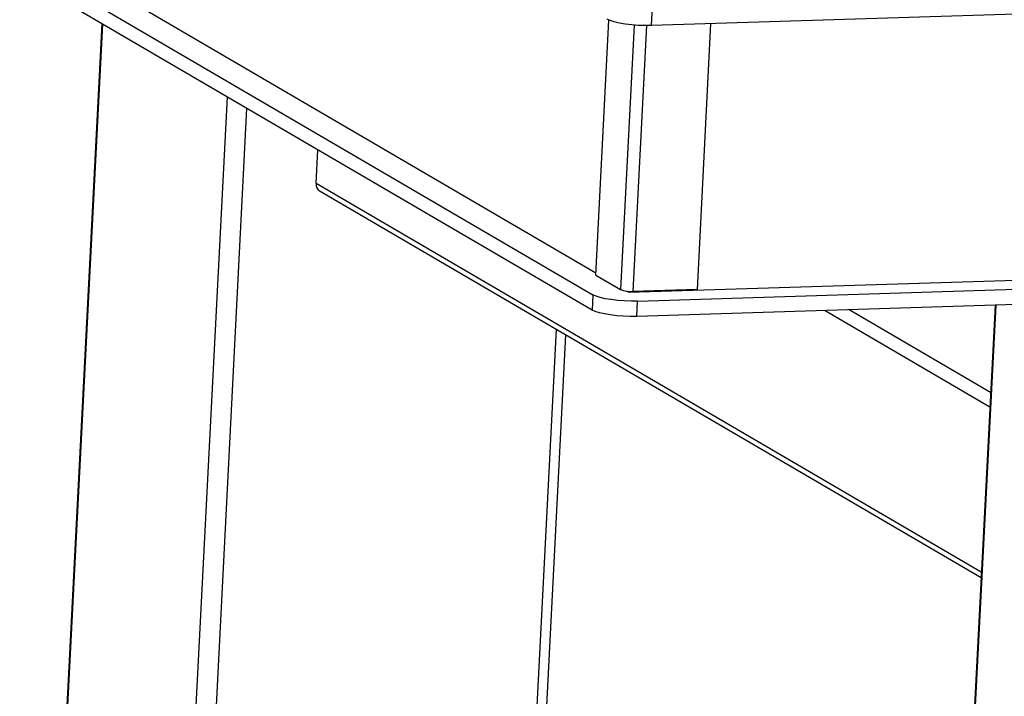
# Model space of a CAD drawing. Units: millimetres. Extents: x 12016 to 12313, y -7569 to -7359.
# Drawn here: x 12060 to 12080, y -7495 to -7482 of the extents above; entities that cross this region are included whole.
import ezdxf

# ---------------------------------------------------------------- set-up
doc = ezdxf.new("R2010")
doc.units = ezdxf.units.MM
doc.header["$LTSCALE"] = 10

msp = doc.modelspace()

# ---------------------------------------------------------------- linework, layer by layer
at = {"color": 7, "linetype": 'Continuous', "lineweight": 25}
for p, q in [((12048.82095, -7474.17778), (12071.18973, -7487.25183)), ((12071.24878, -7486.81344), (12050.12663, -7474.46801)), ((12071.17382, -7487.56183), (12048.80504, -7474.48778)), ((12159.72702, -7479.08616), (12072.37781, -7481.79874)), ((12072.37781, -7481.79874), (12072.3969, -7481.42674)), ((12061.2468, -7481.75971), (12059.61798, -7513.49518)), ((12071.24675, -7486.85307), (12071.51176, -7481.6897)), ((12073.57215, -7481.76165), (12073.29603, -7487.14139)), ((12065.58273, -7484.99513), (12065.61767, -7484.31439)), ((12071.91228, -7487.20124), (12159.0251, -7484.49601)), ((12072.09142, -7487.37869), (12159.44063, -7484.66612)), ((12159.42472, -7484.97612), (12072.07551, -7487.68869)), ((12065.66397, -7485.15396), (12079.04644, -7492.97572)), ((12071.24675, -7486.85307), (12071.74993, -7487.14717)), ((12071.91228, -7487.20124), (12071.86977, -7487.17639)), ((12071.91336, -7487.18027), (12071.91228, -7487.20124)), ((12073.29603, -7487.14139), (12071.99584, -7487.18177)), ((12071.18973, -7487.25183), (12071.17382, -7487.56183)), ((12072.07551, -7487.68869), (12072.09142, -7487.37869)), ((12079.32936, -7487.46343), (12077.45811, -7523.92234)), ((12069.57355, -7508.85322), (12070.64063, -7488.06271))]:
    msp.add_line(p, q, dxfattribs=at)
at = {"color": 8, "linetype": 'Continuous', "lineweight": 25}
for p, q in [((12059.63932, -7513.52062), (12061.26878, -7481.77256)), ((12072.02491, -7481.7896), (12071.74993, -7487.14717)), ((12072.27206, -7481.80008), (12071.99584, -7487.18177)), ((12063.7847, -7483.24306), (12062.15523, -7514.99111)), ((12062.56509, -7515.04878), (12064.1855, -7483.47731)), ((12079.05199, -7492.86761), (12065.58273, -7484.99513)), ((12075.88861, -7487.57028), (12079.22383, -7489.51964)), ((12079.23881, -7489.22768), (12076.37715, -7487.55511)), ((12077.47945, -7523.94777), (12079.35204, -7487.46272)), ((12070.44657, -7487.94928), (12069.37949, -7508.7398))]:
    msp.add_line(p, q, dxfattribs=at)
at = {"color": 7, "linetype": 'Continuous', "lineweight": 25, "flags": 128}
for points in [[(12072.37781, -7481.79874), (12072.24615, -7481.79985), (12072.10988, -7481.79527), (12071.97423, -7481.78517), (12071.84443, -7481.76994), (12071.72546, -7481.75017), (12071.62189, -7481.72661), (12071.5377, -7481.70018), (12071.47612, -7481.67188)], [(12072.09142, -7487.37869), (12071.95975, -7487.37981), (12071.82348, -7487.37523), (12071.68784, -7487.36513), (12071.55804, -7487.3499), (12071.43907, -7487.33013), (12071.33549, -7487.30657), (12071.2513, -7487.28013), (12071.18973, -7487.25183)], [(12072.07551, -7487.68869), (12071.94384, -7487.6898), (12071.80757, -7487.68522), (12071.67193, -7487.67513), (12071.54213, -7487.6599), (12071.42316, -7487.64012), (12071.31958, -7487.61657), (12071.23539, -7487.59013), (12071.17382, -7487.56183)]]:
    msp.add_lwpolyline(points, dxfattribs=at)
at = {"color": 7, "linetype": 'Continuous', "lineweight": 25}
for centre, radius, start, end in [((12065.75273, -7485.00837), 0.17051, 175.546457, 238.633796), ((12071.95357, -7486.59099), 0.59229, 249.890207, 274.092664)]:
    msp.add_arc(centre, radius, start, end, dxfattribs=at)

doc.saveas('drawing.dxf')
